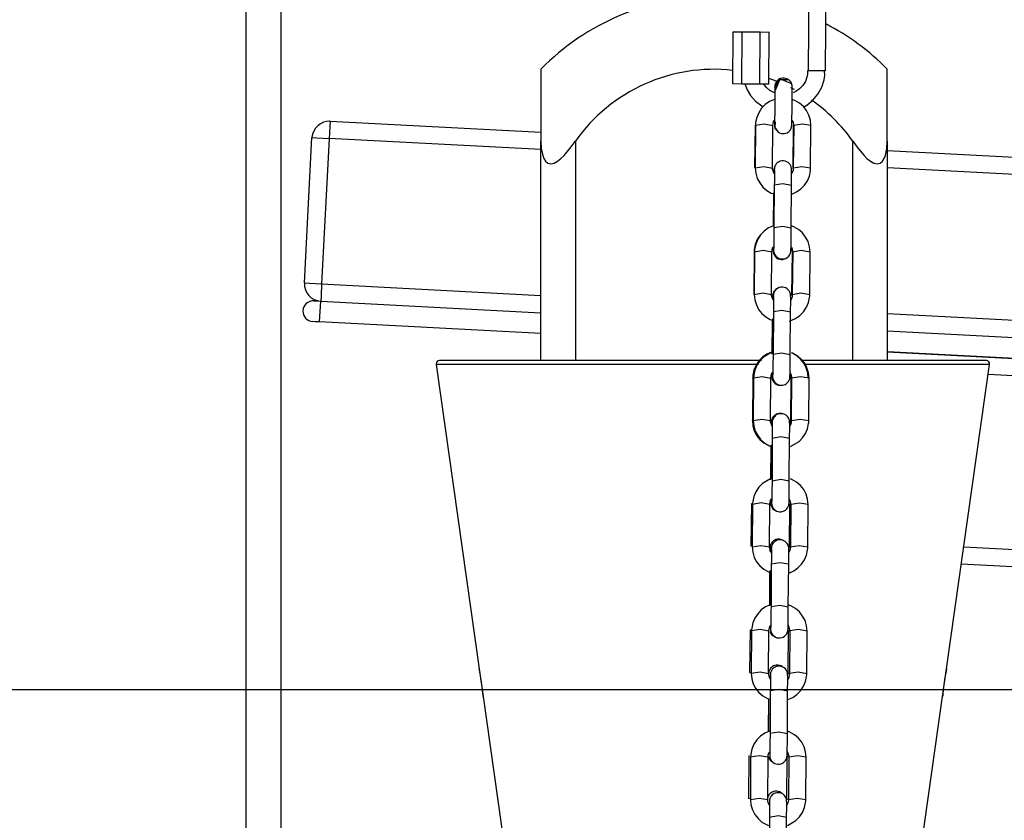
# Model space of a CAD drawing. Units: inches. Extents: x 249 to 344, y 146 to 273.
# Drawn here: x 296 to 299, y 259 to 261 of the extents above; entities that cross this region are included whole.
import ezdxf

# ---------------------------------------------------------------- set-up
doc = ezdxf.new("R2010")
doc.units = ezdxf.units.IN
doc.header["$MEASUREMENT"] = 0
doc.layers.add('Ebene 1', color=7, linetype='Continuous')

# ---------------------------------------------------------------- blocks, each defined once
blk = doc.blocks.new('block 2')
at = {"layer": 'Ebene 1', "color": 179, "lineweight": 25, "true_color": 0x1a171b}
for points in [[(296.3128, 253.449), (296.3128, 269.6919)], [(296.4129, 269.6919), (296.4129, 253.449)], [(297.936, 260.9851), (297.9339, 260.735)], [(297.9839, 260.7345), (297.9859, 260.9842)], [(297.7165, 260.6967), (297.7179, 260.847)], [(297.7179, 260.847), (297.7434, 260.847)], [(297.7441, 260.8463), (297.7179, 260.847)], [(297.7427, 260.6964), (297.7441, 260.8463)], [(297.7434, 260.847), (297.7954, 260.8468)], [(297.7961, 260.8456), (297.7441, 260.8463)], [(297.7947, 260.6957), (297.7961, 260.8456)], [(297.7954, 260.8468), (297.8216, 260.8459)], [(297.8216, 260.8459), (297.7961, 260.8456)], [(297.8206, 260.6961), (297.8216, 260.8459)], [(297.1629, 260.7391), (297.1629, 260.6842), (297.1629, 260.5321)], [(297.9325, 260.7352), (297.9325, 260.7253), (297.9308, 260.7162), (297.9263, 260.7038), (297.9191, 260.6926), (297.9098, 260.683), (297.8991, 260.6752), (297.8912, 260.6711)], [(297.9205, 260.6297), (297.9301, 260.6358), (297.948, 260.6502), (297.9625, 260.6675), (297.9739, 260.6873), (297.9808, 260.7088), (297.9822, 260.7216), (297.9818, 260.7345)], [(297.9839, 260.7345), (297.9587, 260.7345), (297.9339, 260.735)], [(298.1627, 260.5321), (298.1627, 260.6842), (298.1627, 260.7391)], [(297.8413, 260.7012), (297.8406, 260.6998), (297.8399, 260.6985), (297.8392, 260.6967), (297.8388, 260.695), (297.8385, 260.6936), (297.8382, 260.6923), (297.8382, 260.6918), (297.8382, 260.6911), (297.8382, 260.6909), (297.8382, 260.6904), (297.8382, 260.6902), (297.8382, 260.6902), (297.8378, 260.6895), (297.8378, 260.689), (297.8378, 260.6869), (297.8378, 260.6842), (297.8378, 260.6788), (297.8375, 260.6721)], [(297.8382, 260.6856), (297.8499, 260.7098), (297.8771, 260.7095)], [(297.8402, 260.6788), (297.854, 260.7116), (297.8864, 260.6978)], [(297.8771, 260.7095), (297.8729, 260.7116), (297.8688, 260.7129), (297.8647, 260.7136), (297.8602, 260.7136), (297.8557, 260.7126), (297.8519, 260.7112), (297.8488, 260.7095), (297.8457, 260.7071), (297.844, 260.7052), (297.8423, 260.7028), (297.8416, 260.7021), (297.8413, 260.7012)], [(297.8778, 260.7092), (297.8771, 260.7095)], [(297.8864, 260.6978), (297.8864, 260.6981), (297.885, 260.7012), (297.8829, 260.7042), (297.8805, 260.7066), (297.8778, 260.7092)], [(297.7427, 260.6964), (297.7165, 260.6967)], [(297.7947, 260.6957), (297.7427, 260.6964)], [(297.7513, 260.6971), (297.7586, 260.6795), (297.7675, 260.6637), (297.7827, 260.6468), (297.8009, 260.6334), (297.8047, 260.6311)], [(297.8206, 260.6961), (297.7947, 260.6957)], [(297.8371, 260.6711), (297.8237, 260.6781), (297.814, 260.6862), (297.8061, 260.6964)], [(297.8385, 260.6873), (297.8385, 260.6869), (297.8385, 260.6857), (297.8385, 260.6833), (297.8385, 260.6799), (297.8385, 260.6738), (297.8385, 260.6668), (297.8385, 260.658), (297.8382, 260.6483), (297.8382, 260.6382), (297.8382, 260.628), (297.8378, 260.6177), (297.8378, 260.6082), (297.8375, 260.5998), (297.8375, 260.592), (297.8375, 260.5863), (297.8375, 260.582), (297.8371, 260.5806), (297.8371, 260.58)], [(297.8812, 260.5624), (297.8819, 260.5634), (297.8829, 260.5645), (297.884, 260.5662), (297.885, 260.5688), (297.8857, 260.5705), (297.8864, 260.5722), (297.8867, 260.5736), (297.8867, 260.5748), (297.8871, 260.5755), (297.8871, 260.5762), (297.8871, 260.5765), (297.8871, 260.5765), (297.8871, 260.5769), (297.8871, 260.5772), (297.8871, 260.5775), (297.8871, 260.5779), (297.8871, 260.58), (297.8871, 260.5832), (297.8874, 260.5881), (297.8874, 260.5948), (297.8874, 260.6034), (297.8878, 260.6129), (297.8878, 260.6227), (297.8878, 260.6334), (297.8881, 260.6435), (297.8881, 260.6537), (297.8881, 260.663), (297.8884, 260.6714), (297.8884, 260.6781), (297.8884, 260.6833), (297.8884, 260.6856), (297.8884, 260.6873), (297.8884, 260.688), (297.8884, 260.6887), (297.8884, 260.6895), (297.8884, 260.6902), (297.8881, 260.6904), (297.8881, 260.6909), (297.8881, 260.6918), (297.8881, 260.6926), (297.8874, 260.6954), (297.8864, 260.6978)], [(297.8375, 260.6523), (297.8368, 260.652), (297.823, 260.6461), (297.8106, 260.6371), (297.7999, 260.6266), (297.7916, 260.6139), (297.7861, 260.6001), (297.7827, 260.5853), (297.7823, 260.5813), (297.7823, 260.5775)], [(297.9425, 260.5765), (297.9408, 260.592), (297.9367, 260.6065), (297.9298, 260.6199), (297.9205, 260.6315), (297.9091, 260.6415), (297.896, 260.6489), (297.8874, 260.652)], [(296.555, 260.5893), (296.5543, 260.5743), (296.5523, 260.5391)], [(296.555, 260.5893), (297.1629, 260.5574)], [(297.8323, 260.5772), (297.8333, 260.5827), (297.8347, 260.5881), (297.8364, 260.5913)], [(297.8368, 260.5924), (297.8368, 260.5839), (297.8368, 260.5813), (297.8368, 260.5796), (297.8368, 260.5789), (297.8368, 260.5782), (297.8368, 260.5779), (297.8368, 260.5772), (297.8368, 260.5769), (297.8368, 260.5765), (297.8368, 260.5755), (297.8371, 260.5743), (297.8378, 260.5715), (297.8385, 260.5688), (297.8392, 260.5676), (297.8402, 260.5662)], [(297.8388, 260.5874), (297.8385, 260.5708), (297.8481, 260.5577)], [(297.8878, 260.592), (297.8891, 260.5903), (297.8912, 260.5853), (297.8922, 260.58), (297.8926, 260.5782), (297.8926, 260.5769)], [(297.7813, 260.5779), (297.7799, 260.4549)], [(297.7813, 260.5779), (297.7817, 260.5772), (297.7823, 260.5769)], [(297.7823, 260.5775), (297.7813, 260.4544)], [(297.7823, 260.5775), (297.8075, 260.5819), (297.8323, 260.5772)], [(297.8316, 260.454), (297.8323, 260.5772)], [(297.8368, 260.5813), (297.8388, 260.5682), (297.8478, 260.5581)], [(297.8478, 260.5581), (297.8481, 260.5577)], [(297.8481, 260.5577), (297.8519, 260.5557), (297.8561, 260.5541), (297.8609, 260.5534), (297.8654, 260.5534), (297.8695, 260.5546), (297.8736, 260.556), (297.8764, 260.5577), (297.8791, 260.56), (297.8802, 260.5614), (297.8812, 260.5624)], [(297.8915, 260.5772), (297.8902, 260.4537)], [(297.8926, 260.5758), (297.8915, 260.5765), (297.8915, 260.5769)], [(297.8926, 260.5769), (297.8915, 260.4537)], [(297.9425, 260.5765), (297.9177, 260.5806), (297.8926, 260.5769)], [(297.9415, 260.4534), (297.9425, 260.5765)], [(296.4808, 260.1225), (296.5025, 260.5419)], [(296.5025, 260.5419), (296.517, 260.5412), (296.5523, 260.5391)], [(296.5523, 260.5391), (296.5304, 260.1197)], [(297.1629, 260.5073), (296.5523, 260.5391)], [(297.1629, 260.5321), (297.1639, 260.5105), (297.1684, 260.4907), (297.1719, 260.4816), (297.1767, 260.4739), (297.1832, 260.4678), (297.1919, 260.4658), (297.2018, 260.4678), (297.2115, 260.4735), (297.2211, 260.4813), (297.2304, 260.4904), (297.247, 260.5105), (297.2628, 260.5321)], [(297.1629, 259.899), (297.1629, 260.5321)], [(297.2628, 260.5321), (297.2628, 259.899)], [(298.0628, 260.5321), (298.0783, 260.5105), (298.0955, 260.4907), (298.1041, 260.4816), (298.1138, 260.4739), (298.1237, 260.4678), (298.1334, 260.4658), (298.142, 260.4678), (298.1486, 260.4735), (298.1537, 260.4813), (298.1575, 260.4904), (298.1616, 260.5105), (298.1627, 260.5321)], [(298.0628, 259.899), (298.0628, 260.5321)], [(298.1627, 260.5321), (298.1627, 259.899)], [(298.1627, 260.5049), (307.1626, 260.0332)], [(297.8864, 260.4039), (297.8864, 260.4146), (297.8864, 260.4241), (297.8867, 260.4322), (297.8867, 260.4392), (297.8867, 260.4449), (297.8864, 260.4489), (297.8864, 260.4496), (297.8864, 260.4504), (297.8864, 260.4509), (297.8864, 260.452), (297.8864, 260.4523), (297.8864, 260.453), (297.886, 260.454), (297.8857, 260.4556), (297.885, 260.4583), (297.884, 260.4608), (297.8822, 260.4639), (297.8798, 260.4668), (297.8764, 260.4699), (297.8723, 260.4725), (297.8681, 260.4739), (297.8636, 260.4745), (297.8585, 260.4745), (297.8537, 260.4735), (297.8502, 260.472), (297.8471, 260.4699), (297.8444, 260.4682), (297.8423, 260.4658), (297.8409, 260.4635), (297.8395, 260.4614), (297.8385, 260.4594), (297.8378, 260.4577), (297.8375, 260.4558), (297.8371, 260.4544), (297.8368, 260.4537), (297.8368, 260.453), (297.8368, 260.4523), (297.8368, 260.452), (297.8364, 260.4516), (297.8364, 260.4511), (297.8364, 260.4504), (297.8364, 260.4497), (297.8364, 260.4459), (297.8364, 260.4403), (297.8361, 260.4378)], [(297.7813, 260.4544), (297.8068, 260.4587), (297.8316, 260.454)], [(297.7813, 260.4544), (297.783, 260.4389), (297.7875, 260.4244), (297.7944, 260.411), (297.8037, 260.3994), (297.8147, 260.3894), (297.8278, 260.382), (297.8354, 260.3793)], [(297.8364, 260.4382), (297.8351, 260.4403), (297.833, 260.4456), (297.8316, 260.4509), (297.8316, 260.4527), (297.8316, 260.454)], [(297.8388, 260.4601), (297.8385, 260.4597), (297.8375, 260.4577), (297.8368, 260.4556), (297.8364, 260.454), (297.8361, 260.4527), (297.8361, 260.4516), (297.8357, 260.4509), (297.8357, 260.4504), (297.8357, 260.4503), (297.8357, 260.4497), (297.8357, 260.4496), (297.8357, 260.448)], [(297.8357, 260.4463), (297.8357, 260.4459), (297.8357, 260.4449), (297.8357, 260.4432), (297.8357, 260.4382)], [(297.8368, 260.448), (297.8368, 260.4477), (297.8368, 260.4466), (297.8368, 260.4449), (297.8368, 260.4415), (297.8368, 260.4368), (297.8368, 260.4298), (297.8368, 260.4217), (297.8368, 260.4136), (297.8364, 260.4043)], [(297.8853, 260.3782), (297.8871, 260.3789), (297.9009, 260.385), (297.9133, 260.3938), (297.9239, 260.4043), (297.9322, 260.417), (297.9381, 260.4308), (297.9412, 260.4456), (297.9415, 260.4496), (297.9415, 260.4534)], [(297.8915, 260.4537), (297.8909, 260.448), (297.8891, 260.4428), (297.8867, 260.4378)], [(297.8912, 260.4527), (297.8905, 260.4534), (297.8902, 260.4537)], [(297.9415, 260.4534), (297.9164, 260.4577), (297.8915, 260.4537)], [(307.1626, 259.9831), (298.163, 260.4549)], [(297.8357, 260.3857), (297.8347, 260.2871)], [(297.8364, 260.4043), (297.8357, 260.2813)], [(297.8864, 260.4039), (297.8616, 260.4086), (297.8364, 260.4043)], [(297.8853, 260.2808), (297.8864, 260.4039)], [(297.8347, 260.3803), (297.8337, 260.2868)], [(297.8354, 260.3829), (297.8347, 260.2871)], [(297.8347, 260.2875), (297.834, 260.2871), (297.8202, 260.2813), (297.8078, 260.2723), (297.7972, 260.2615), (297.7889, 260.2491), (297.783, 260.2349), (297.7799, 260.2205), (297.7796, 260.2167), (297.7796, 260.2127)], [(297.8344, 260.2272), (297.8347, 260.2217), (297.8347, 260.2177), (297.8347, 260.217), (297.8347, 260.2158), (297.8347, 260.2151), (297.8347, 260.2144), (297.8347, 260.2137), (297.8347, 260.2136), (297.8351, 260.212), (297.8354, 260.211), (297.8361, 260.2082), (297.8371, 260.2058), (297.8388, 260.2025), (297.8413, 260.1996), (297.8447, 260.1965), (297.8488, 260.1941), (297.853, 260.1924), (297.8574, 260.1917), (297.8626, 260.1919), (297.8674, 260.1931), (297.8709, 260.1945), (297.8743, 260.1962), (297.8767, 260.1982), (297.8788, 260.2003), (297.8805, 260.2025), (297.8816, 260.205), (297.8826, 260.2069), (297.8833, 260.2089), (297.8836, 260.2106), (297.884, 260.212), (297.8843, 260.2127), (297.8843, 260.2136), (297.8843, 260.2137), (297.8843, 260.2144), (297.8843, 260.215), (297.8847, 260.2151), (297.8847, 260.2158), (297.8847, 260.2167), (297.8847, 260.2205), (297.885, 260.2258), (297.885, 260.2325), (297.885, 260.2403), (297.8853, 260.2497), (297.8853, 260.2597), (297.8853, 260.2702), (297.8853, 260.2808)], [(297.8357, 260.2813), (297.8354, 260.2706), (297.8354, 260.2599), (297.8354, 260.2501), (297.8351, 260.241), (297.8351, 260.2332), (297.8351, 260.2265), (297.8351, 260.2225), (297.8347, 260.2198), (297.8347, 260.2187)], [(297.8853, 260.2808), (297.8609, 260.2854), (297.8357, 260.2813)], [(297.9398, 260.2113), (297.9381, 260.2272), (297.9339, 260.2417), (297.927, 260.2547), (297.9177, 260.2668), (297.9064, 260.2766), (297.8933, 260.284), (297.885, 260.2871)], [(297.8068, 260.2713), (297.7958, 260.2604), (297.7875, 260.2477), (297.7817, 260.2339), (297.7786, 260.2191), (297.7786, 260.2156), (297.7782, 260.2117)], [(297.7796, 260.2127), (297.8047, 260.217), (297.8295, 260.2124)], [(297.8295, 260.2124), (297.8302, 260.2181), (297.8316, 260.2234), (297.834, 260.2272)], [(297.8333, 260.2251), (297.8333, 260.2198), (297.8333, 260.2158), (297.8333, 260.2151), (297.8333, 260.2143), (297.8333, 260.2137), (297.8337, 260.2131), (297.8337, 260.2127), (297.8337, 260.212), (297.834, 260.211), (297.834, 260.2096), (297.8347, 260.2069), (297.8361, 260.2043), (297.8378, 260.2012), (297.8399, 260.1982), (297.8433, 260.1951), (297.8478, 260.1926), (297.8519, 260.1908), (297.8561, 260.1903), (297.8612, 260.1905), (297.8661, 260.1917), (297.8695, 260.1931), (297.8729, 260.1948), (297.875, 260.1969), (297.8778, 260.1989), (297.8781, 260.1996)], [(297.8337, 260.2258), (297.8337, 260.2213), (297.8337, 260.2184), (297.8337, 260.2174)], [(297.8843, 260.2248), (297.8847, 260.2244), (297.8867, 260.2196), (297.8878, 260.2143), (297.8881, 260.2124), (297.8881, 260.2106)], [(297.885, 260.2272), (297.886, 260.2255), (297.8881, 260.2205), (297.8891, 260.2151), (297.8898, 260.2136), (297.8898, 260.2117)], [(297.9398, 260.2113), (297.9146, 260.2158), (297.8898, 260.2117)], [(297.7782, 260.2117), (297.7772, 260.0889)], [(297.7796, 260.21), (297.7786, 260.211), (297.7782, 260.2117)], [(297.7796, 260.2127), (297.7786, 260.0896)], [(297.8288, 260.0894), (297.8295, 260.2124)], [(297.8881, 260.2106), (297.8867, 260.088)], [(297.8881, 260.2106), (297.8884, 260.21), (297.8898, 260.2093)], [(297.8898, 260.2117), (297.8884, 260.0887)], [(297.9387, 260.0882), (297.9398, 260.2113)], [(296.4808, 260.1225), (296.4953, 260.1218), (296.5304, 260.1197)], [(296.5304, 260.1197), (296.5287, 260.0842), (296.528, 260.0699)], [(296.5304, 260.1197), (297.1629, 260.0868)], [(297.8499, 260.1087), (297.8492, 260.1083), (297.8457, 260.1069), (297.8423, 260.1052), (297.8399, 260.103), (297.8378, 260.1006), (297.8361, 260.0989), (297.8347, 260.0963), (297.834, 260.0942), (297.833, 260.0925), (297.8323, 260.0908), (297.8323, 260.0894), (297.8323, 260.0887), (297.8316, 260.088), (297.8316, 260.0871), (297.8316, 260.0868), (297.8316, 260.0865), (297.8316, 260.0861), (297.8316, 260.0854), (297.8316, 260.0847), (297.8316, 260.078)], [(297.8836, 260.0394), (297.8836, 260.0501), (297.884, 260.0592), (297.884, 260.0678), (297.884, 260.0747), (297.884, 260.0804), (297.8836, 260.084), (297.8836, 260.0851), (297.8836, 260.0858), (297.8836, 260.0865), (297.8836, 260.0875), (297.8836, 260.088), (297.8836, 260.0887), (297.8833, 260.0896), (297.8829, 260.0911), (297.8822, 260.0935), (297.8812, 260.0963), (297.8795, 260.0995), (297.8771, 260.1023), (297.8736, 260.1056), (297.8695, 260.108), (297.8654, 260.1094), (297.8609, 260.11), (297.8557, 260.11), (297.8509, 260.109), (297.8475, 260.1076), (297.844, 260.1056), (297.8416, 260.1037), (297.8395, 260.1013), (297.8382, 260.0992), (297.8368, 260.097), (297.8357, 260.0949), (297.8351, 260.0928), (297.8347, 260.0914), (297.8344, 260.0901), (297.834, 260.0889), (297.834, 260.0882), (297.834, 260.088), (297.834, 260.0875), (297.834, 260.0871), (297.834, 260.0868), (297.8337, 260.0861), (297.8337, 260.0854), (297.8337, 260.0815), (297.8337, 260.0759), (297.8337, 260.074)], [(297.7786, 260.0896), (297.804, 260.0939), (297.8288, 260.0894)], [(297.7786, 260.0896), (297.7803, 260.074), (297.7848, 260.0592), (297.7913, 260.0461), (297.8009, 260.0346), (297.812, 260.0248), (297.8251, 260.0174), (297.8302, 260.0148)], [(297.8337, 260.073), (297.8323, 260.0756), (297.8302, 260.0808), (297.8288, 260.0861), (297.8288, 260.0875), (297.8288, 260.0894)], [(297.8316, 260.0828), (297.8316, 260.0827), (297.8316, 260.0815), (297.8316, 260.0797), (297.8316, 260.0766)], [(297.834, 260.0835), (297.834, 260.0833), (297.834, 260.0821), (297.834, 260.0804), (297.834, 260.077), (297.834, 260.072), (297.834, 260.0653), (297.834, 260.0572), (297.834, 260.0487), (297.834, 260.0399)], [(297.8809, 260.0127), (297.8843, 260.0138), (297.8981, 260.0201), (297.9105, 260.0286), (297.9212, 260.0394), (297.9294, 260.0522), (297.9353, 260.066), (297.9384, 260.0808), (297.9387, 260.0842), (297.9387, 260.0882)], [(297.8884, 260.0887), (297.8878, 260.0828), (297.8864, 260.0777), (297.884, 260.073)], [(297.8867, 260.088), (297.8874, 260.0868), (297.8891, 260.0861)], [(297.9387, 260.0882), (297.9136, 260.0928), (297.8884, 260.0887)], [(296.5078, 260.0709), (296.5139, 260.0706), (296.528, 260.0699)], [(296.5247, 260.01), (296.5263, 260.0399), (296.528, 260.0699)], [(296.528, 260.0699), (297.1629, 260.0367)], [(297.8316, 260.0194), (297.8309, 259.9228)], [(297.833, 260.0208), (297.8323, 259.9232)], [(297.834, 260.0399), (297.833, 259.9168)], [(297.834, 260.0399), (297.8585, 260.0441), (297.8836, 260.0394)], [(297.8826, 259.9164), (297.8836, 260.0394)], [(298.163, 260.0343), (307.1626, 259.5626)], [(296.5247, 260.01), (296.5108, 260.0107), (296.5047, 260.011)], [(297.1629, 259.9764), (296.5247, 260.01)], [(297.8309, 260.0146), (297.8295, 259.9175)], [(298.1627, 259.9841), (307.1626, 259.5125)], [(297.833, 259.9242), (297.8288, 259.9228), (297.8154, 259.9168), (297.8023, 259.9083), (297.792, 259.8975), (297.7841, 259.8851), (297.7779, 259.871), (297.7751, 259.8565), (297.7748, 259.8527), (297.7744, 259.8487)], [(297.8295, 259.9225), (297.8051, 259.9083), (297.7944, 259.8975), (297.7861, 259.8851), (297.7803, 259.871), (297.7772, 259.8565), (297.7772, 259.8527), (297.7768, 259.8487)], [(297.833, 259.9168), (297.833, 259.9058), (297.8323, 259.8956), (297.8323, 259.8858), (297.8323, 259.8766), (297.8323, 259.8689), (297.8323, 259.8622), (297.8323, 259.8582), (297.8316, 259.8555), (297.8316, 259.8541)], [(297.8316, 259.8629), (297.8316, 259.8623), (297.8316, 259.8572), (297.8316, 259.8534), (297.8316, 259.8522), (297.8316, 259.8515), (297.8316, 259.8508), (297.8316, 259.8501), (297.8316, 259.8494), (297.8323, 259.8487), (297.8323, 259.8475), (297.8323, 259.8467), (297.8333, 259.8437), (297.8344, 259.8413), (297.8364, 259.8377), (297.8385, 259.835), (297.8419, 259.832), (297.8464, 259.8296), (297.8506, 259.8279), (297.8547, 259.8272), (297.8599, 259.8272), (297.8647, 259.8282), (297.8681, 259.83), (297.8712, 259.8317), (297.8736, 259.8339), (297.8757, 259.836), (297.8778, 259.8381), (297.8788, 259.8406), (297.8798, 259.8424), (297.8805, 259.8444), (297.8812, 259.8458), (297.8816, 259.8475), (297.8816, 259.8482), (297.8816, 259.8489), (297.8816, 259.8494), (297.8816, 259.8498), (297.8819, 259.8505), (297.8819, 259.8508), (297.8819, 259.8515), (297.8819, 259.8518), (297.8819, 259.8558), (297.8822, 259.8613), (297.8822, 259.8682), (297.8822, 259.8758), (297.8826, 259.8854), (297.8826, 259.8952), (297.8826, 259.9056), (297.8826, 259.9164)], [(297.833, 259.9168), (297.8578, 259.9209), (297.8826, 259.9164)], [(297.9346, 259.8474), (297.9332, 259.8629), (297.9288, 259.8777), (297.9219, 259.8908), (297.9126, 259.9023), (297.9012, 259.9123), (297.8881, 259.9195), (297.8864, 259.9202)], [(297.937, 259.8474), (297.9356, 259.8629), (297.9308, 259.8777), (297.9243, 259.8908), (297.9146, 259.9027), (297.9033, 259.9125), (297.8905, 259.9199), (297.8874, 259.9209)], [(298.1627, 259.9235), (307.1626, 259.4519)], [(307.1626, 259.4526), (298.163, 259.9242)], [(298.2126, 259.9214), (298.2126, 259.9209)], [(297.791, 259.8875), (297.3386, 259.8875), (296.9907, 259.8875), (296.8609, 259.8875)], [(296.8609, 259.8875), (296.9851, 259.0092)], [(297.7999, 259.899), (297.3496, 259.899), (297.0013, 259.899), (296.8708, 259.899)], [(298.4479, 259.899), (298.3008, 259.899), (297.9157, 259.899)], [(298.4576, 259.8875), (298.3122, 259.8875), (297.9284, 259.8875)], [(298.3336, 259.0092), (298.4576, 259.8875)], [(297.7744, 259.8487), (297.7734, 259.7259)], [(297.7768, 259.8467), (297.7751, 259.8475), (297.7744, 259.8487)], [(297.7768, 259.8487), (297.7761, 259.7256)], [(297.7768, 259.8487), (297.802, 259.8529), (297.8268, 259.8482)], [(297.8257, 259.7252), (297.8268, 259.8482)], [(297.8268, 259.8482), (297.8275, 259.8541), (297.8288, 259.8592), (297.8316, 259.8639)], [(297.8295, 259.8589), (297.8295, 259.8529), (297.8295, 259.8518), (297.8295, 259.8508), (297.8295, 259.8505), (297.8295, 259.8498), (297.8295, 259.8494), (297.8295, 259.8487), (297.8302, 259.8475), (297.8302, 259.8462), (297.8309, 259.8437), (297.8323, 259.841), (297.834, 259.8377), (297.8361, 259.835), (297.8395, 259.8317), (297.8437, 259.8293), (297.8481, 259.8279), (297.8523, 259.8272), (297.8547, 259.8269)], [(297.8819, 259.8639), (297.8833, 259.8613), (297.8853, 259.8565), (297.8867, 259.8508), (297.8867, 259.8494), (297.8867, 259.8475)], [(297.8826, 259.8582), (297.8843, 259.8513), (297.8843, 259.8494), (297.8843, 259.8475)], [(297.8843, 259.8475), (297.8829, 259.7252)], [(297.8843, 259.8475), (297.885, 259.8467), (297.8867, 259.8458)], [(297.8867, 259.8475), (297.8857, 259.7245)], [(297.937, 259.8474), (297.9119, 259.8518), (297.8867, 259.8475)], [(297.936, 259.7242), (297.937, 259.8474)], [(307.1626, 259.4017), (298.4534, 259.8582)], [(297.8574, 259.7457), (297.855, 259.7461), (297.8502, 259.7457), (297.845, 259.7445), (297.8416, 259.7431), (297.8385, 259.7414), (297.8361, 259.7394), (297.834, 259.7373), (297.8323, 259.7351), (297.8309, 259.7326), (297.8302, 259.7309), (297.8295, 259.7287), (297.8288, 259.7273), (297.8282, 259.7256), (297.8282, 259.7249), (297.8282, 259.7242), (297.8282, 259.7239), (297.8278, 259.7232), (297.8278, 259.7226), (297.8278, 259.7225), (297.8278, 259.7218), (297.8278, 259.7211), (297.8278, 259.7171)], [(297.8809, 259.6748), (297.8809, 259.6849), (297.8812, 259.6946), (297.8812, 259.703), (297.8812, 259.7101), (297.8812, 259.7152), (297.8809, 259.7192), (297.8809, 259.7202), (297.8809, 259.7211), (297.8809, 259.7218), (297.8809, 259.7225), (297.8809, 259.7232), (297.8809, 259.7239), (297.8805, 259.7249), (297.8802, 259.7259), (297.8795, 259.7287), (297.8785, 259.7316), (297.8767, 259.7347), (297.8743, 259.7376), (297.8705, 259.7407), (297.8667, 259.743), (297.8626, 259.7445), (297.8578, 259.7452), (297.853, 259.7452), (297.8481, 259.7444), (297.8444, 259.743), (297.8413, 259.7407), (297.8388, 259.7387), (297.8368, 259.7366), (297.8354, 259.7344), (297.834, 259.7323), (297.833, 259.7301), (297.8323, 259.728), (297.8316, 259.7266), (297.8316, 259.7252), (297.8309, 259.7242), (297.8309, 259.7233), (297.8309, 259.7232), (297.8309, 259.7226), (297.8309, 259.722), (297.8309, 259.7218), (297.8309, 259.7211), (297.8309, 259.7206), (297.8309, 259.7166), (297.8309, 259.7111), (297.8309, 259.7101)], [(297.7734, 259.7259), (297.7748, 259.7104), (297.7789, 259.6959), (297.7854, 259.6825), (297.7951, 259.671), (297.8065, 259.661), (297.8195, 259.6536), (297.8264, 259.6508)], [(297.7758, 259.7239), (297.7741, 259.7249), (297.7734, 259.7259)], [(297.7761, 259.7256), (297.8009, 259.7297), (297.8257, 259.7252)], [(297.7761, 259.7256), (297.7775, 259.7101), (297.7817, 259.6953), (297.7889, 259.6822), (297.7978, 259.6703), (297.8092, 259.6606), (297.8223, 259.6529), (297.8268, 259.6512)], [(297.8309, 259.709), (297.8295, 259.7115), (297.8271, 259.7166), (297.8261, 259.722), (297.8257, 259.7233), (297.8257, 259.7252)], [(297.8278, 259.7192), (297.8278, 259.7189), (297.8282, 259.7178), (297.8282, 259.7164), (297.8282, 259.7104)], [(297.8309, 259.7189), (297.8309, 259.7185), (297.8309, 259.7175), (297.8309, 259.7158), (297.8309, 259.7121), (297.8309, 259.7071), (297.8309, 259.7003), (297.8309, 259.6922), (297.8309, 259.6839), (297.8309, 259.6751)], [(297.8829, 259.7252), (297.8812, 259.7152)], [(297.8857, 259.7245), (297.8853, 259.7189), (297.8836, 259.7135), (297.8812, 259.709)], [(297.8829, 259.7249), (297.8833, 259.7242), (297.8843, 259.7233)], [(297.8833, 259.6505), (297.9081, 259.6646), (297.9184, 259.6756), (297.9267, 259.6882), (297.9322, 259.702), (297.9356, 259.7166), (297.936, 259.7202), (297.936, 259.7242)], [(297.936, 259.7242), (297.9112, 259.7287), (297.8857, 259.7245)], [(297.8309, 259.6751), (297.8302, 259.5519)], [(297.8309, 259.6751), (297.8557, 259.6791), (297.8809, 259.6748)], [(297.8268, 259.6519), (297.8257, 259.554)], [(297.8278, 259.6556), (297.8268, 259.5576)], [(297.8302, 259.6562), (297.8295, 259.5587)], [(297.8798, 259.5516), (297.8809, 259.6748)], [(297.8257, 259.5576), (297.8023, 259.5438), (297.7916, 259.533), (297.783, 259.5202), (297.7775, 259.5065), (297.7744, 259.4917), (297.7741, 259.488), (297.7741, 259.4844)], [(297.8302, 259.5519), (297.8302, 259.5411), (297.8295, 259.5308), (297.8295, 259.5209), (297.8295, 259.5118), (297.8295, 259.5041), (297.8295, 259.4973), (297.8295, 259.493), (297.8288, 259.4903), (297.8288, 259.4892)], [(297.8288, 259.4984), (297.8288, 259.4977), (297.8288, 259.4923), (297.8288, 259.4886), (297.8288, 259.4875), (297.8288, 259.4867), (297.8288, 259.486), (297.8288, 259.4853), (297.8288, 259.4846), (297.8295, 259.4839), (297.8295, 259.4829), (297.8295, 259.4818), (297.8302, 259.4791), (297.8316, 259.4762), (297.8337, 259.4731), (297.8357, 259.4703), (297.8392, 259.467), (297.8433, 259.4644), (297.8478, 259.4631), (297.8519, 259.4624), (297.8568, 259.4624), (297.8619, 259.4636), (297.8654, 259.465), (297.8685, 259.467), (297.8709, 259.4687), (297.8729, 259.4712), (297.875, 259.4734), (297.8757, 259.4755), (297.8771, 259.4775), (297.8778, 259.4798), (297.8785, 259.4811), (297.8785, 259.4825), (297.8788, 259.4836), (297.8788, 259.4844), (297.8788, 259.4846), (297.8788, 259.4849), (297.8791, 259.4853), (297.8791, 259.486), (297.8791, 259.4865), (297.8791, 259.4872), (297.8791, 259.491), (297.8795, 259.4966), (297.8795, 259.503), (297.8795, 259.5111), (297.8798, 259.5202), (297.8798, 259.5306), (297.8798, 259.5407), (297.8798, 259.5516)], [(297.8302, 259.5519), (297.855, 259.5559), (297.8798, 259.5516)], [(297.9343, 259.4829), (297.9322, 259.4984), (297.9281, 259.5132), (297.9215, 259.5263), (297.9119, 259.5382), (297.9005, 259.5478), (297.8874, 259.5556), (297.8836, 259.5569)], [(297.771, 259.4858), (297.7692, 259.363)], [(297.7741, 259.4832), (297.7717, 259.4844), (297.771, 259.4858)], [(297.7741, 259.4844), (297.773, 259.3611)], [(297.7741, 259.4844), (297.7989, 259.4886), (297.824, 259.4839)], [(297.823, 259.3607), (297.824, 259.4839)], [(297.824, 259.4839), (297.8247, 259.4896), (297.8261, 259.4948), (297.8288, 259.4994)], [(297.8254, 259.491), (297.8254, 259.4892), (297.8257, 259.488), (297.8257, 259.4875), (297.8257, 259.4867), (297.8257, 259.4865), (297.8257, 259.4858), (297.8257, 259.4849), (297.8261, 259.4839), (297.8261, 259.4829), (297.8271, 259.4799), (297.8282, 259.4772), (297.8302, 259.4741), (297.8323, 259.4712), (297.8361, 259.4681), (297.8399, 259.4656), (297.8426, 259.4644)], [(297.8791, 259.4994), (297.8805, 259.497), (297.8826, 259.4917), (297.8836, 259.4865), (297.884, 259.4849), (297.884, 259.4832)], [(297.8805, 259.4846), (297.8795, 259.3619)], [(297.8805, 259.4846), (297.8816, 259.4832), (297.884, 259.4822)], [(297.884, 259.4832), (297.8829, 259.3601)], [(297.9343, 259.4829), (297.9091, 259.4875), (297.884, 259.4832)], [(297.9332, 259.3597), (297.9343, 259.4829)], [(297.773, 259.3611), (297.7982, 259.3654), (297.823, 259.3607)], [(297.8619, 259.3799), (297.8602, 259.3806), (297.8557, 259.3823), (297.8512, 259.383), (297.8464, 259.383), (297.8413, 259.3821), (297.8382, 259.3806), (297.8347, 259.3785), (297.8323, 259.3768), (297.8302, 259.3742), (297.8288, 259.3721), (297.8271, 259.37), (297.8261, 259.3678), (297.8254, 259.3657), (297.8251, 259.3644), (297.8247, 259.363), (297.8244, 259.3619), (297.8244, 259.3611), (297.8244, 259.3607), (297.8244, 259.3604), (297.8244, 259.3601), (297.8244, 259.3594), (297.824, 259.359), (297.824, 259.3583), (297.824, 259.3544), (297.824, 259.3492), (297.824, 259.3475)], [(297.8781, 259.3108), (297.8781, 259.3209), (297.8781, 259.3304), (297.8781, 259.3389), (297.8785, 259.3459), (297.8781, 259.3513), (297.8781, 259.3551), (297.8781, 259.3563), (297.8781, 259.357), (297.8781, 259.3576), (297.8781, 259.3583), (297.8781, 259.359), (297.8781, 259.3597), (297.8778, 259.3607), (297.8774, 259.3619), (297.8767, 259.3647), (297.8757, 259.3675), (297.8736, 259.3707), (297.8712, 259.3735), (297.8678, 259.3768), (297.864, 259.3788), (297.8599, 259.3806), (297.855, 259.3812), (297.8502, 259.3812), (297.845, 259.3802), (297.8416, 259.3788), (297.8385, 259.3768), (297.8361, 259.3745), (297.834, 259.3725), (297.8323, 259.3704), (297.8309, 259.3678), (297.8302, 259.3661), (297.8295, 259.364), (297.8288, 259.3626), (297.8288, 259.3607), (297.8282, 259.3601), (297.8282, 259.3594), (297.8282, 259.359), (297.8282, 259.3587), (297.8282, 259.358), (297.8278, 259.3576), (297.8278, 259.357), (297.8278, 259.3566), (297.8278, 259.3526), (297.8275, 259.347), (297.8275, 259.3432)], [(297.9332, 259.3597), (297.9081, 259.3644), (297.8829, 259.3601)], [(297.773, 259.3611), (297.7748, 259.3456), (297.7789, 259.3308), (297.7854, 259.3178), (297.7951, 259.3058), (297.8065, 259.2963), (297.8195, 259.2886), (297.8268, 259.2856)], [(297.8278, 259.3445), (297.8264, 259.347), (297.8244, 259.352), (297.8233, 259.3576), (297.823, 259.359), (297.823, 259.3607)], [(297.8244, 259.3566), (297.8244, 259.3563), (297.8244, 259.3549)], [(297.8282, 259.3549), (297.8282, 259.3544), (297.8282, 259.3533), (297.8282, 259.3516), (297.8282, 259.3482), (297.8282, 259.3432), (297.8282, 259.3361), (297.8282, 259.328), (297.8282, 259.3199), (297.8278, 259.311)], [(297.8771, 259.2849), (297.8788, 259.2853), (297.8926, 259.2917), (297.905, 259.3001), (297.9153, 259.311), (297.9239, 259.3234), (297.9294, 259.3375), (297.9325, 259.352), (297.9332, 259.3559), (297.9332, 259.3597)], [(297.8829, 259.3601), (297.8822, 259.3544), (297.8809, 259.3492), (297.8781, 259.3445)], [(297.8795, 259.3619), (297.8802, 259.3604), (297.8826, 259.3594)], [(298.3832, 259.3611), (307.1626, 258.9012)], [(297.8278, 259.311), (297.8271, 259.188)], [(297.8781, 259.3108), (297.853, 259.3149), (297.8278, 259.311)], [(297.8771, 259.1876), (297.8781, 259.3108)], [(307.1626, 258.851), (298.3763, 259.3115)], [(297.823, 259.2879), (297.8223, 259.1911)], [(297.824, 259.2932), (297.823, 259.1923)], [(297.8271, 259.292), (297.8261, 259.194)], [(297.8261, 259.194), (297.8254, 259.194), (297.8116, 259.1876), (297.7992, 259.1792), (297.7889, 259.1682), (297.7803, 259.1554), (297.7748, 259.1416), (297.7717, 259.1268), (297.7713, 259.123), (297.7713, 259.1196)], [(297.9312, 259.118), (297.9294, 259.1335), (297.9253, 259.1482), (297.9184, 259.1614), (297.9091, 259.1732), (297.8978, 259.183), (297.8847, 259.1904), (297.8767, 259.1937)], [(297.8257, 259.1335), (297.8257, 259.1284), (297.8261, 259.1244), (297.8261, 259.1234), (297.8261, 259.1227), (297.8261, 259.122), (297.8261, 259.1213), (297.8261, 259.1206), (297.8261, 259.1198), (297.8264, 259.1189), (297.8268, 259.1175), (297.8275, 259.1149), (297.8288, 259.1122), (297.8302, 259.1089), (297.833, 259.1061), (297.8364, 259.1029), (297.8402, 259.1005), (297.8444, 259.0989), (297.8492, 259.0982), (297.854, 259.0982), (297.8592, 259.0994), (297.8626, 259.1008), (297.8657, 259.1029), (297.8681, 259.1048), (297.8702, 259.1072), (297.8716, 259.1092), (297.8729, 259.1113), (297.8743, 259.1136), (297.875, 259.1156), (297.875, 259.117), (297.8757, 259.1184), (297.8757, 259.1196), (297.8757, 259.1203), (297.8757, 259.1206), (297.8757, 259.121), (297.8757, 259.1213), (297.8764, 259.1217), (297.8764, 259.1223), (297.8764, 259.123), (297.8764, 259.1268), (297.8764, 259.1325), (297.8767, 259.1389), (297.8767, 259.147), (297.8771, 259.1563), (297.8771, 259.1664), (297.8771, 259.1766), (297.8771, 259.1876)], [(297.8271, 259.188), (297.8268, 259.1769), (297.8268, 259.1668), (297.8268, 259.157), (297.8264, 259.1477), (297.8264, 259.1396), (297.8264, 259.1332), (297.8264, 259.1291), (297.8261, 259.1261), (297.8261, 259.1251)], [(297.8771, 259.1873), (297.8523, 259.1918), (297.8271, 259.188)], [(297.7668, 259.122), (297.7655, 258.9992)], [(297.7713, 259.1191), (297.7679, 259.1206), (297.7668, 259.122)], [(297.7713, 259.1196), (297.7699, 258.9964)], [(297.7713, 259.1196), (297.7961, 259.1234), (297.8213, 259.1191)], [(297.8202, 258.9961), (297.8213, 259.1191)], [(297.8213, 259.1191), (297.822, 259.1248), (297.8233, 259.1301), (297.8257, 259.1347)], [(297.8233, 259.117), (297.8244, 259.1146), (297.8264, 259.1113), (297.8288, 259.1086), (297.8323, 259.1055), (297.8364, 259.1029), (297.8378, 259.1022)], [(297.8771, 259.121), (297.8757, 258.9981)], [(297.8764, 259.1347), (297.8778, 259.1322), (297.8798, 259.1268), (297.8809, 259.1217), (297.8812, 259.1203), (297.8812, 259.1184)], [(297.8771, 259.121), (297.8781, 259.1196), (297.8809, 259.118)], [(297.8812, 259.1184), (297.8802, 258.9952)], [(297.9312, 259.118), (297.9064, 259.1223), (297.8812, 259.1184)], [(297.9301, 258.995), (297.9312, 259.118)], [(296.9851, 259.0092), (296.9965, 258.9291)], [(296.9958, 258.9356), (296.9958, 258.9382), (296.9955, 258.9406), (296.9955, 258.942), (296.9951, 258.9435), (296.9951, 258.9453), (296.9948, 258.9466), (296.9944, 258.9503), (296.9941, 258.9537), (296.9941, 258.9544), (296.9938, 258.9554), (296.9938, 258.9565), (296.9938, 258.9573), (296.9934, 258.9594), (296.9931, 258.9611), (296.9927, 258.9651), (296.992, 258.9689), (296.992, 258.9699), (296.992, 258.9711), (296.9913, 258.9718), (296.9913, 258.9728), (296.991, 258.9749), (296.9907, 258.9766), (296.9903, 258.9783), (296.9903, 258.9806), (296.99, 258.9813), (296.99, 258.9823), (296.9896, 258.9833), (296.9896, 258.984), (296.9889, 258.9876), (296.9886, 258.9911), (296.9882, 258.9925), (296.9879, 258.9944), (296.9879, 258.995), (296.9876, 258.9957), (296.9876, 258.9964), (296.9872, 258.9971), (296.9869, 258.9999), (296.9865, 259.0019), (296.9865, 259.0028), (296.9862, 259.0031), (296.9862, 259.0038), (296.9862, 259.0042), (296.9858, 259.0052), (296.9858, 259.0059), (296.9855, 259.0073), (296.9851, 259.0085), (296.9851, 259.0087), (296.9851, 259.0087)], [(296.9958, 258.9356), (296.9958, 258.9382), (296.9955, 258.9406), (296.9955, 258.942), (296.9951, 258.9435), (296.9951, 258.9453), (296.9948, 258.9466), (296.9944, 258.9503), (296.9941, 258.9537), (296.9941, 258.9544), (296.9938, 258.9554), (296.9938, 258.9565), (296.9938, 258.9573), (296.9934, 258.9594), (296.9931, 258.9611), (296.9927, 258.9651), (296.992, 258.9689), (296.992, 258.9699), (296.992, 258.9711), (296.9913, 258.9718), (296.9913, 258.9728), (296.991, 258.9749), (296.9907, 258.9766), (296.9903, 258.9783), (296.9903, 258.9806), (296.99, 258.9813), (296.99, 258.9823), (296.9896, 258.9833), (296.9896, 258.984), (296.9889, 258.9876), (296.9886, 258.9911), (296.9882, 258.9925), (296.9879, 258.9944), (296.9879, 258.995), (296.9876, 258.9957), (296.9876, 258.9964), (296.9872, 258.9971), (296.9869, 258.9999), (296.9865, 259.0019), (296.9865, 259.0028), (296.9862, 259.0031), (296.9862, 259.0038), (296.9862, 259.0042), (296.9858, 259.0052), (296.9858, 259.0059), (296.9855, 259.0073), (296.9851, 259.0085), (296.9851, 259.0087), (296.9851, 259.0087)], [(297.7699, 258.9964), (297.7668, 258.9978), (297.7655, 258.9992)], [(297.7699, 258.9964), (297.7954, 259.0004), (297.8202, 258.9957)], [(297.7699, 258.9964), (297.772, 258.9806), (297.7761, 258.9659), (297.7827, 258.953), (297.7923, 258.941), (297.8037, 258.9311), (297.8168, 258.9237), (297.8192, 258.9225)], [(297.8247, 258.9801), (297.8237, 258.9823), (297.8216, 258.9873), (297.8206, 258.9925), (297.8202, 258.9944), (297.8202, 258.9961)], [(297.8602, 259.0152), (297.8561, 259.0174), (297.8519, 259.019), (297.8475, 259.0197), (297.8423, 259.0197), (297.8378, 259.0186), (297.8344, 259.0173), (297.8309, 259.0152), (297.8282, 259.0133), (297.8261, 259.0107), (297.8247, 259.0087), (297.8233, 259.0066), (297.8223, 259.0045), (297.8216, 259.0028), (297.8213, 259.0011), (297.8209, 258.9995), (297.8206, 258.9988), (297.8206, 258.9981), (297.8206, 258.9975), (297.8206, 258.9971), (297.8206, 258.9968), (297.8206, 258.9964), (297.8206, 258.9957)], [(297.875, 258.946), (297.875, 258.9565), (297.8757, 258.9659), (297.8757, 258.9745), (297.8757, 258.9816), (297.8757, 258.9868), (297.875, 258.9907), (297.875, 258.9914), (297.875, 258.9925), (297.875, 258.9931), (297.875, 258.9938), (297.875, 258.9945), (297.875, 258.9952), (297.875, 258.9964), (297.8743, 258.9975), (297.8736, 259.0004), (297.8729, 259.0028), (297.8709, 259.0059), (297.8685, 259.0087), (297.865, 259.0119), (297.8612, 259.0143), (297.8568, 259.0161), (297.8523, 259.0167), (297.8475, 259.0166), (297.8423, 259.0154), (297.8388, 259.014), (297.8357, 259.0123), (297.8333, 259.01), (297.8309, 259.008), (297.8295, 259.0059), (297.8282, 259.0035), (297.8271, 259.0018), (297.8264, 258.9995), (297.8261, 258.9981), (297.8257, 258.9964), (297.8254, 258.9957), (297.8254, 258.995), (297.8254, 258.9945), (297.8254, 258.9938), (297.8254, 258.9937), (297.8254, 258.9931), (297.8251, 258.9925), (297.8251, 258.9921), (297.8251, 258.988), (297.8251, 258.9826), (297.8247, 258.9783)], [(297.8757, 258.9981), (297.8743, 258.9914)], [(297.8757, 258.9981), (297.8767, 258.9968), (297.8802, 258.9952)], [(297.8802, 258.9952), (297.8795, 258.9897), (297.8781, 258.9844), (297.8757, 258.9797)], [(297.8757, 258.9205), (297.8898, 258.9265), (297.9019, 258.9353), (297.9126, 258.946), (297.9212, 258.9587), (297.9267, 258.9728), (297.9298, 258.9873), (297.9301, 258.9911), (297.9301, 258.995)], [(297.9301, 258.995), (297.9053, 258.9992), (297.8802, 258.9952)], [(298.3222, 258.9291), (298.3336, 259.0092)], [(298.3336, 259.0092), (298.3336, 259.0085), (298.3332, 259.0076), (298.3332, 259.0073), (298.3332, 259.0069), (298.3332, 259.0066), (298.3329, 259.0062), (298.3329, 259.0059), (298.3325, 259.0042), (298.3322, 259.0019), (298.3322, 259.0011), (298.3318, 258.9999), (298.3315, 258.9985), (298.3315, 258.9971), (298.3311, 258.9957), (298.3308, 258.9944), (298.3308, 258.9937), (298.3305, 258.9925), (298.3305, 258.9918), (298.3301, 258.9911), (298.3294, 258.9876), (298.3291, 258.984), (298.3284, 258.9823), (298.328, 258.9806), (298.328, 258.9794), (298.328, 258.9787), (298.3277, 258.9776), (298.3277, 258.9766), (298.327, 258.9728), (298.3267, 258.9689), (298.3263, 258.9678), (298.3263, 258.9671), (298.326, 258.9659), (298.326, 258.9651), (298.3256, 258.9632), (298.3256, 258.9611), (298.3249, 258.9573), (298.3246, 258.9537), (298.3246, 258.9527), (298.3243, 258.952), (298.3243, 258.9509), (298.3243, 258.9503), (298.3239, 258.9484), (298.3239, 258.9466), (298.3236, 258.9453), (298.3236, 258.9435), (298.3236, 258.9429), (298.3232, 258.942), (298.3232, 258.9413), (298.3232, 258.9406), (298.3229, 258.9382), (298.3229, 258.9356)], [(298.3336, 259.0092), (298.3336, 259.0085), (298.3332, 259.0076), (298.3332, 259.0073), (298.3332, 259.0069), (298.3332, 259.0066), (298.3329, 259.0062), (298.3329, 259.0059), (298.3325, 259.0042), (298.3322, 259.0019), (298.3322, 259.0011), (298.3318, 258.9999), (298.3315, 258.9985), (298.3315, 258.9971), (298.3311, 258.9957), (298.3308, 258.9944), (298.3308, 258.9937), (298.3305, 258.9925), (298.3305, 258.9918), (298.3301, 258.9911), (298.3294, 258.9876), (298.3291, 258.984), (298.3284, 258.9823), (298.328, 258.9806), (298.328, 258.9794), (298.328, 258.9787), (298.3277, 258.9776), (298.3277, 258.9766), (298.327, 258.9728), (298.3267, 258.9689), (298.3263, 258.9678), (298.3263, 258.9671), (298.326, 258.9659), (298.326, 258.9651), (298.3256, 258.9632), (298.3256, 258.9611), (298.3249, 258.9573), (298.3246, 258.9537), (298.3246, 258.9527), (298.3243, 258.952), (298.3243, 258.9509), (298.3243, 258.9503), (298.3239, 258.9484), (298.3239, 258.9466), (298.3236, 258.9453), (298.3236, 258.9435), (298.3236, 258.9429), (298.3232, 258.942), (298.3232, 258.9413), (298.3232, 258.9406), (298.3229, 258.9382), (298.3229, 258.9356)], [(297.8254, 258.9904), (297.8254, 258.9897), (297.8254, 258.9887), (297.8254, 258.9873), (297.8254, 258.9833), (297.8254, 258.9787), (297.8254, 258.9718), (297.8254, 258.9635), (297.8254, 258.9554), (297.8251, 258.9466)], [(268.1728, 258.9491), (324.1862, 258.9491)], [(297.8251, 258.9466), (297.8244, 258.8235)], [(297.8251, 258.9466), (297.8502, 258.9504), (297.875, 258.946)], [(297.8743, 258.8228), (297.875, 258.946)], [(296.9965, 258.9291), (296.9965, 258.9294), (296.9965, 258.9298), (296.9965, 258.9301), (296.9965, 258.9308), (296.9965, 258.9311), (296.9962, 258.9315), (296.9962, 258.9315), (296.9962, 258.9318), (296.9962, 258.9335), (296.9958, 258.9356)], [(296.9965, 258.9291), (296.9965, 258.9294), (296.9965, 258.9298), (296.9965, 258.9301), (296.9965, 258.9308), (296.9965, 258.9311), (296.9962, 258.9315), (296.9962, 258.9315), (296.9962, 258.9318), (296.9962, 258.9335), (296.9958, 258.9356)], [(296.9965, 258.9291), (297.269, 256.999)], [(297.8195, 258.923), (297.8185, 258.8278)], [(297.8202, 258.923), (297.8192, 258.8278)], [(297.8244, 258.9277), (297.8237, 258.8299)], [(298.0493, 256.999), (298.3222, 258.9291)], [(298.3229, 258.9356), (298.3225, 258.9335), (298.3225, 258.9322), (298.3225, 258.9315), (298.3222, 258.9308), (298.3222, 258.9301), (298.3222, 258.9298), (298.3222, 258.9291)], [(298.3229, 258.9356), (298.3225, 258.9335), (298.3225, 258.9322), (298.3225, 258.9315), (298.3222, 258.9308), (298.3222, 258.9301), (298.3222, 258.9298), (298.3222, 258.9291)], [(297.8244, 258.8302), (297.8226, 258.8295), (297.8089, 258.8235), (297.7965, 258.8147), (297.7861, 258.804), (297.7775, 258.7914), (297.772, 258.7777), (297.7686, 258.7628), (297.7686, 258.7591), (297.7682, 258.7554)], [(297.8244, 258.8235), (297.8244, 258.8126), (297.824, 258.8019), (297.824, 258.7925), (297.824, 258.7833), (297.8237, 258.7752), (297.8237, 258.7689), (297.8237, 258.7646), (297.8233, 258.7618), (297.8233, 258.7608)], [(297.8233, 258.7696), (297.8233, 258.7692), (297.8233, 258.7635), (297.8233, 258.7597), (297.8233, 258.7591), (297.8233, 258.7582), (297.8233, 258.7575), (297.8233, 258.7565), (297.8233, 258.7561), (297.8237, 258.7554), (297.8237, 258.7544), (297.824, 258.753), (297.8247, 258.7506), (297.8257, 258.7477), (297.8275, 258.7444), (297.8302, 258.7417), (297.8337, 258.7386), (297.8378, 258.736), (297.8419, 258.7346), (297.8464, 258.7339), (297.8512, 258.7339), (297.8561, 258.7351), (297.8599, 258.7365), (297.863, 258.7386), (297.8654, 258.7403), (297.8674, 258.7427), (297.8692, 258.7448), (297.8702, 258.747), (297.8712, 258.7491), (297.8719, 258.7508), (297.8729, 258.7527), (297.8729, 258.7541), (297.8729, 258.7547), (297.8729, 258.7554), (297.8729, 258.7561), (297.8729, 258.7565), (297.8736, 258.7568), (297.8736, 258.7572), (297.8736, 258.7578), (297.8736, 258.7585), (297.8736, 258.7625), (297.8736, 258.7682), (297.8736, 258.7746), (297.8736, 258.7821), (297.8743, 258.7918), (297.8743, 258.8016), (297.8743, 258.8123), (297.8743, 258.8228)], [(297.8244, 258.8235), (297.8495, 258.8274), (297.8743, 258.8228)], [(297.9284, 258.7541), (297.9267, 258.7696), (297.9226, 258.784), (297.9157, 258.7975), (297.9064, 258.809), (297.895, 258.8188), (297.8819, 258.8262), (297.8743, 258.8295)], [(297.8185, 258.7547), (297.8192, 258.7608), (297.8206, 258.7658), (297.8226, 258.7699)], [(297.8736, 258.7706), (297.875, 258.7682), (297.8771, 258.7628), (297.8785, 258.7575), (297.8785, 258.7558), (297.8785, 258.7544)], [(297.763, 258.7591), (297.7617, 258.6362)], [(297.7682, 258.7554), (297.7675, 258.6323)], [(297.7682, 258.7554), (297.7934, 258.7592), (297.8185, 258.7547)], [(297.8175, 258.6316), (297.8185, 258.7547)], [(297.8189, 258.7565), (297.8206, 258.7513), (297.8226, 258.748), (297.8247, 258.7453), (297.8282, 258.742), (297.8323, 258.7396), (297.8333, 258.7392)], [(297.8729, 258.7578), (297.8716, 258.635)], [(297.8729, 258.7578), (297.8743, 258.7565), (297.8781, 258.7551)], [(297.8785, 258.7544), (297.8774, 258.6312)], [(297.9284, 258.7541), (297.9033, 258.7582), (297.8785, 258.7544)], [(297.9274, 258.6309), (297.9284, 258.7541)], [(297.8581, 258.6498), (297.8523, 258.6538), (297.8481, 258.6552), (297.8437, 258.6562), (297.8388, 258.6559), (297.834, 258.6548), (297.8302, 258.6535), (297.8271, 258.6517), (297.8247, 258.6497), (297.8226, 258.6474), (297.8209, 258.6454), (297.8195, 258.643), (297.8185, 258.6411), (297.8178, 258.639), (297.8175, 258.6376)], [(297.7675, 258.6335), (297.763, 258.6349), (297.7617, 258.6362)], [(297.7675, 258.6323), (297.7927, 258.6362), (297.8175, 258.6316)], [(297.7675, 258.6323), (297.7689, 258.6164), (297.7734, 258.602), (297.7803, 258.5887), (297.7896, 258.577), (297.8009, 258.567), (297.8137, 258.5596), (297.8199, 258.5572)], [(297.822, 258.6164), (297.8209, 258.6183), (297.8189, 258.6231), (297.8178, 258.6283), (297.8175, 258.6302), (297.8175, 258.6316)], [(297.8723, 258.5811), (297.8723, 258.5918), (297.8729, 258.6013), (297.8729, 258.6094), (297.8729, 258.6164), (297.8729, 258.6221), (297.8723, 258.6261), (297.8723, 258.6268), (297.8723, 258.6276), (297.8723, 258.6281), (297.8723, 258.6292), (297.8723, 258.6295), (297.8723, 258.6302), (297.8719, 258.6312), (297.8716, 258.6328), (297.8709, 258.6355), (297.8698, 258.638), (297.8681, 258.6411), (297.8657, 258.6438), (297.8623, 258.6471), (297.8581, 258.6497), (297.854, 258.6511), (297.8495, 258.6517), (297.8444, 258.6517), (297.8395, 258.6507), (297.8361, 258.6492), (297.833, 258.6474), (297.8302, 258.6454), (297.8282, 258.643), (297.8268, 258.6407), (297.8254, 258.6386), (297.8244, 258.6369), (297.8237, 258.6349), (297.8233, 258.633), (297.823, 258.6316), (297.8226, 258.6309), (297.8226, 258.6302), (297.8226, 258.6295), (297.8226, 258.6292), (297.8226, 258.6288), (297.8226, 258.6283), (297.8223, 258.6276), (297.8223, 258.6269), (297.8223, 258.6231), (297.8223, 258.6178), (297.822, 258.6144)], [(297.8226, 258.6252), (297.8226, 258.6249), (297.8226, 258.6238), (297.8226, 258.6225), (297.8226, 258.6185), (297.8226, 258.614), (297.8226, 258.607), (297.8226, 258.5989), (297.8226, 258.5908), (297.8223, 258.5815)], [(297.8716, 258.635), (297.8729, 258.6338), (297.8774, 258.6323)], [(297.8774, 258.6312), (297.8771, 258.6256), (297.875, 258.6204), (297.8729, 258.6154)], [(297.875, 258.5572), (297.8991, 258.5713), (297.9098, 258.582), (297.9184, 258.5946), (297.9239, 258.6087), (297.927, 258.6231), (297.9274, 258.6269), (297.9274, 258.6309)], [(297.9274, 258.6309), (297.9026, 258.635), (297.8774, 258.6312)], [(297.8223, 258.5815), (297.8216, 258.4585)], [(297.8223, 258.5815), (297.8475, 258.5858), (297.8723, 258.5811)], [(297.8712, 258.4581), (297.8723, 258.5811)]]:
    blk.add_lwpolyline(points, dxfattribs=at)
for points in [[(297.6621, 260.9489), (297.4743, 260.9489), (297.2942, 260.8731), (297.1629, 260.7391)], [(298.1627, 260.7391), (298.111, 260.792), (298.0507, 260.8364), (297.9849, 260.8704)], [(297.7169, 260.736), (297.5398, 260.7557), (297.3655, 260.6775), (297.2628, 260.5321)], [(297.8447, 260.7038), (297.8368, 260.7071), (297.8288, 260.7102), (297.8206, 260.7129)], [(297.895, 260.6806), (297.8915, 260.6823), (297.8881, 260.6842), (297.8847, 260.6857)], [(298.0628, 260.5321), (298.0304, 260.5779), (297.9897, 260.6182), (297.9439, 260.6502)], [(296.555, 260.5893), (296.5276, 260.5906), (296.504, 260.5691), (296.5025, 260.5419)], [(296.555, 260.5893), (296.5543, 260.5893), (296.5542, 260.5893), (296.5535, 260.5893)], [(296.4808, 260.1225), (296.4792, 260.0949), (296.5004, 260.0713), (296.528, 260.0699)]]:
    blk.add_open_spline(points, degree=3, dxfattribs=at)
for points in [[(296.5078, 260.0709), (296.4913, 260.0716), (296.4772, 260.0589), (296.4765, 260.0425), (296.4754, 260.0262), (296.4885, 260.0117), (296.5047, 260.011)], [(296.8708, 259.899), (296.8653, 259.899), (296.8609, 259.8946), (296.8609, 259.8889), (296.8609, 259.8885), (296.8609, 259.8882), (296.8609, 259.8875)], [(298.4576, 259.8875), (298.4583, 259.8932), (298.4548, 259.8982), (298.4493, 259.8989), (298.449, 259.899), (298.4483, 259.899), (298.4479, 259.899)]]:
    blk.add_open_spline(points, degree=3, knots=[0, 0, 0, 0, 1, 1, 1, 2, 2, 2, 2], dxfattribs=at)

msp = doc.modelspace()

# ---------------------------------------------------------------- block references
at = {"layer": 'Ebene 1'}
msp.add_blockref('block 2', (0, 0), dxfattribs=at)

doc.saveas('drawing.dxf')
